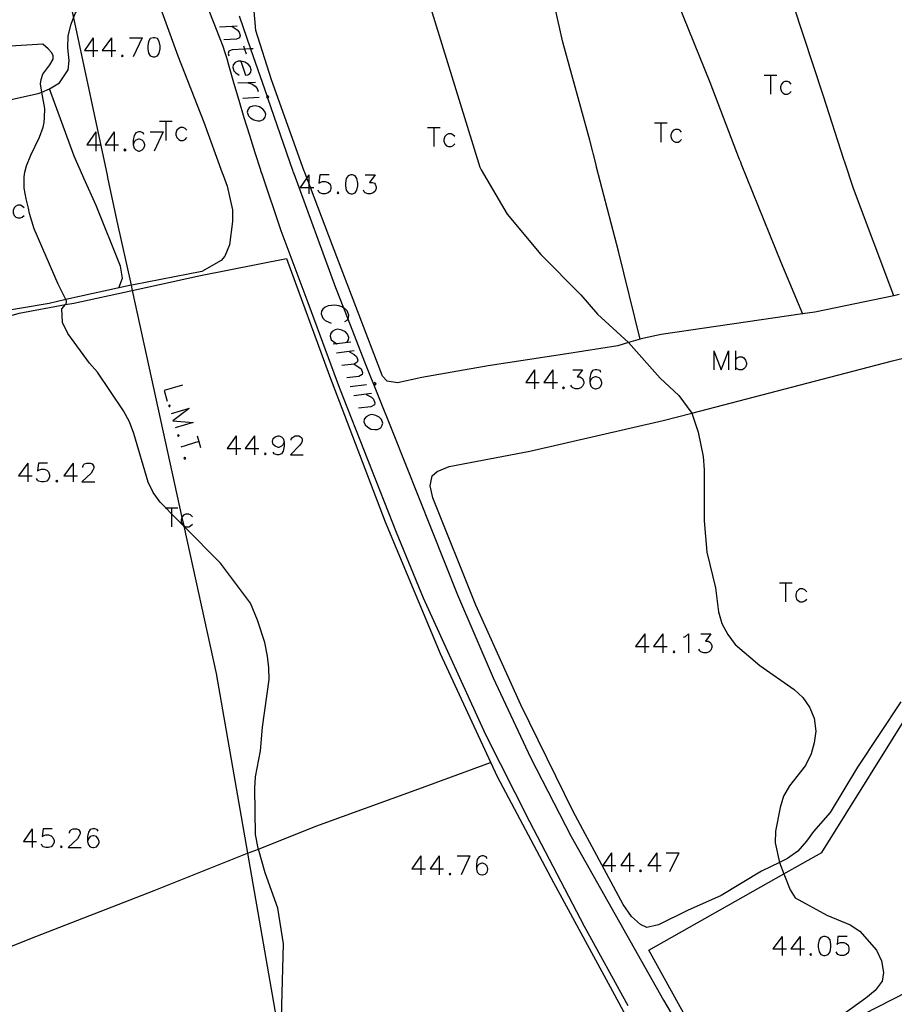
# Model space of a CAD drawing. Units: inches. Extents: x 674598 to 678324, y 4166055 to 4168442.
# Drawn here: x 675079 to 675217, y 4166859 to 4167014 of the extents above; entities that cross this region are included whole.
import ezdxf

# ---------------------------------------------------------------- set-up
doc = ezdxf.new("R2010")
doc.units = ezdxf.units.IN
doc.header["$MEASUREMENT"] = 0
doc.layers.add('Cartografia', color=7, linetype='Continuous')

# ---------------------------------------------------------------- blocks, each defined once
blk = doc.blocks.new('850')
at = {"layer": 'Cartografia', "color": 7, "linetype": 'Continuous'}
for points in [[(675152.84, 4166882.09), (675152.7, 4166882.37), (675152.28, 4166882.5), (675152, 4166882.5), (675151.59, 4166882.37), (675151.31, 4166881.95), (675151.17, 4166881.19), (675151.17, 4166880.49)], [(675151.17, 4166880.49), (675151.31, 4166879.94), (675151.59, 4166879.66), (675152, 4166879.52), (675152.14, 4166879.52), (675152.56, 4166879.66), (675152.84, 4166879.94), (675152.98, 4166880.35), (675152.98, 4166880.49), (675152.84, 4166880.91), (675152.56, 4166881.19), (675152.14, 4166881.39), (675152, 4166881.39), (675151.59, 4166881.19), (675151.31, 4166880.91), (675151.17, 4166880.49)]]:
    blk.add_lwpolyline(points, dxfattribs=at)
blk = doc.blocks.new('4490')
at = {"layer": 'Cartografia', "color": 7, "linetype": 'Continuous'}
for points in [[(675091.52, 4166886.39), (675091.38, 4166886.67), (675090.97, 4166886.8), (675090.69, 4166886.8), (675090.27, 4166886.67), (675090, 4166886.25), (675089.86, 4166885.56), (675089.86, 4166884.79)], [(675089.86, 4166884.79), (675090, 4166884.24), (675090.27, 4166883.96), (675090.69, 4166883.82), (675090.83, 4166883.82), (675091.25, 4166883.96), (675091.52, 4166884.24), (675091.66, 4166884.65), (675091.66, 4166884.79), (675091.52, 4166885.21), (675091.25, 4166885.56), (675090.83, 4166885.69), (675090.69, 4166885.69), (675090.27, 4166885.56), (675090, 4166885.21), (675089.86, 4166884.79)]]:
    blk.add_lwpolyline(points, dxfattribs=at)
blk = doc.blocks.new('4505')
at = {"layer": 'Cartografia', "color": 7, "linetype": 'Continuous'}
for points in [[(675120.86, 4166947.77), (675120.72, 4166947.36), (675120.45, 4166947.08), (675120.03, 4166946.87), (675119.89, 4166946.87), (675119.41, 4166947.08), (675119.13, 4166947.36), (675118.99, 4166947.77), (675118.99, 4166947.91), (675119.13, 4166948.33), (675119.41, 4166948.6), (675119.89, 4166948.74), (675120.03, 4166948.74), (675120.45, 4166948.6), (675120.72, 4166948.33), (675120.86, 4166947.77)], [(675120.86, 4166947.77), (675120.86, 4166947.08), (675120.72, 4166946.31), (675120.45, 4166945.9), (675120.03, 4166945.76), (675119.75, 4166945.76), (675119.27, 4166945.9), (675119.13, 4166946.18)]]:
    blk.add_lwpolyline(points, dxfattribs=at)
blk = doc.blocks.new('4511')
at = {"layer": 'Cartografia', "color": 7, "linetype": 'Continuous'}
for points in [[(675114.02, 4167007.8), (675113.62, 4167007.8), (675113.11, 4167007.56), (675112.83, 4167007.21), (675112.75, 4167006.81), (675112.91, 4167006.29), (675113.23, 4167005.93), (675113.74, 4167005.57)], [(675114.02, 4167007.8), (675114.74, 4167005.61), (675115.1, 4167005.65), (675115.46, 4167005.85), (675115.58, 4167006.05), (675115.66, 4167006.41), (675115.5, 4167006.97), (675115.18, 4167007.33), (675114.66, 4167007.64), (675114.02, 4167007.8)]]:
    blk.add_lwpolyline(points, dxfattribs=at)
blk = doc.blocks.new('4512')
at = {"layer": 'Cartografia', "color": 7, "linetype": 'Continuous'}
for points in [[(675098.74, 4166996.22), (675098.62, 4166996.5), (675098.18, 4166996.66), (675097.9, 4166996.66), (675097.46, 4166996.5), (675097.18, 4166996.06), (675097.02, 4166995.34), (675097.02, 4166994.63)], [(675097.02, 4166994.63), (675097.18, 4166994.07), (675097.46, 4166993.79), (675097.9, 4166993.63), (675098.02, 4166993.63), (675098.46, 4166993.79), (675098.74, 4166994.07), (675098.89, 4166994.51), (675098.89, 4166994.63), (675098.74, 4166995.06), (675098.46, 4166995.34), (675098.02, 4166995.5), (675097.9, 4166995.5), (675097.46, 4166995.34), (675097.18, 4166995.06), (675097.02, 4166994.63)]]:
    blk.add_lwpolyline(points, dxfattribs=at)
blk = doc.blocks.new('4598')
at = {"layer": 'Cartografia', "color": 7, "linetype": 'Continuous'}
for points in [[(675170.8, 4166958.73), (675170.66, 4166959.01), (675170.18, 4166959.15), (675169.9, 4166959.15), (675169.48, 4166959.01), (675169.21, 4166958.59), (675169.07, 4166957.9), (675169.07, 4166957.13)], [(675169.07, 4166957.13), (675169.21, 4166956.58), (675169.48, 4166956.3), (675169.9, 4166956.16), (675170.04, 4166956.16), (675170.52, 4166956.3), (675170.8, 4166956.58), (675170.94, 4166957), (675170.94, 4166957.13), (675170.8, 4166957.62), (675170.52, 4166957.9), (675170.04, 4166958.04), (675169.9, 4166958.04), (675169.48, 4166957.9), (675169.21, 4166957.62), (675169.07, 4166957.13)]]:
    blk.add_lwpolyline(points, dxfattribs=at)

msp = doc.modelspace()

# ---------------------------------------------------------------- linework, layer by layer
at = {"layer": 'Cartografia', "color": 7, "linetype": 'Continuous'}
for points in [[(675049.84, 4167185.98), (675050.84, 4167181.51), (675053.51, 4167169.62), (675059.17, 4167144.39), (675060.62, 4167137.94), (675061.5, 4167134), (675063.45, 4167125.33), (675063.68, 4167124.31), (675064.12, 4167122.34), (675064.79, 4167119.35), (675072.77, 4167083.8), (675074.14, 4167077.72), (675074.42, 4167076.46), (675083.5, 4167033.95), (675083.94, 4167031.89), (675086.8, 4167018.49), (675087.63, 4167014.63), (675092.93, 4166989.82), (675093, 4166989.44)], [(675117.24, 4166990.33), (675117.16, 4166990.6), (675116.28, 4166993.34), (675115.42, 4166996.09), (675114.57, 4166998.85), (675113.74, 4167001.61), (675112.93, 4167004.38), (675112.14, 4167007.16), (675111.86, 4167008.15), (675111.55, 4167009.13), (675111.22, 4167010.09), (675103.79, 4167029.17), (675090.65, 4167063.11), (675083.88, 4167081.23), (675083.74, 4167081.75), (675083.26, 4167083.38), (675082.76, 4167084.99), (675082.24, 4167086.6), (675081.69, 4167088.2), (675081.12, 4167089.79), (675080.54, 4167091.38), (675074.7, 4167106.29)], [(675209.25, 4166991.89), (675209.13, 4166992.27), (675205.88, 4167002.3), (675201.16, 4167016.62), (675193.98, 4167035.63)], [(675177.31, 4167031.87), (675182.93, 4167016.96), (675187.98, 4167004.5), (675192.62, 4166992.37), (675192.79, 4166991.92), (675192.93, 4166991.55)], [(675170.12, 4166991.07), (675170.03, 4166991.44), (675169.03, 4166995.35), (675164.8, 4167010.81), (675163.96, 4167014.5), (675160.36, 4167030.33)], [(675077.08, 4167001.61), (675082.04, 4167002.7), (675082.63, 4167002.93), (675083.86, 4167003.41), (675085.42, 4167004.36), (675086.78, 4167006.42), (675086.97, 4167007.92), (675086.75, 4167009.89), (675086.79, 4167011.81), (675087.24, 4167013.65), (675087.63, 4167014.63), (675087.95, 4167015.43), (675089.1, 4167016.92), (675090.48, 4167018.24), (675093.84, 4167020.86), (675098, 4167023.55), (675098.57, 4167023.18), (675099.23, 4167021.96), (675104.07, 4167008.62), (675108.17, 4166998.2), (675111.08, 4166990.2), (675111.21, 4166989.83)], [(675143.49, 4167017.65), (675151.73, 4166991.06), (675151.79, 4166990.88), (675151.9, 4166990.68)], [(675124.17, 4166990.1), (675124.12, 4166990.24), (675124.03, 4166990.47), (675118.88, 4167004.86), (675116.39, 4167012.62), (675116.05, 4167016.3)], [(675113.76, 4167014.94), (675115.55, 4167009.73), (675118.15, 4167002.21), (675118.21, 4167002.03), (675122.21, 4166990.44), (675122.28, 4166990.26), (675122.35, 4166990.06)], [(675113.43, 4167013.3), (675112.64, 4167013.25), (675110.68, 4167013.14)], [(675112.63, 4167013.26), (675112.64, 4167013.25), (675113.43, 4167012.74), (675113.74, 4167012.38), (675113.9, 4167011.86), (675113.82, 4167011.47), (675113.31, 4167011.27), (675111.32, 4167011.15)], [(675090.73, 4167011.47), (675089.34, 4167009.48), (675090.73, 4167009.48), (675091.45, 4167009.48)], [(675090.73, 4167011.47), (675090.73, 4167009.48), (675090.73, 4167008.48)], [(675093.6, 4167011.47), (675092.17, 4167009.48), (675093.6, 4167009.48), (675094.32, 4167009.48)], [(675093.6, 4167011.47), (675093.6, 4167009.48), (675093.6, 4167008.48)], [(675096.47, 4167011.47), (675098.46, 4167011.47)], [(675098.46, 4167011.47), (675097.02, 4167008.48)], [(675100.17, 4167011.47), (675099.73, 4167011.35), (675099.45, 4167010.91), (675099.33, 4167010.19), (675099.33, 4167009.75), (675099.45, 4167009.04), (675099.73, 4167008.64), (675100.17, 4167008.48), (675100.45, 4167008.48), (675100.89, 4167008.64), (675101.16, 4167009.04), (675101.32, 4167009.75), (675101.32, 4167010.19), (675101.16, 4167010.91), (675100.89, 4167011.35), (675100.45, 4167011.47), (675100.17, 4167011.47)], [(675079.84, 4166989.17), (675079.84, 4166989.54), (675079.94, 4166990.31), (675080.21, 4166991.3), (675080.9, 4166992.97), (675082.29, 4166995.82), (675082.85, 4166997.4), (675083.01, 4166998.14), (675083.08, 4166998.9), (675083.09, 4167000.32), (675082.63, 4167002.93), (675082.41, 4167004.21), (675082.51, 4167004.91), (675082.8, 4167005.75), (675083.89, 4167007.19), (675084.41, 4167008.09), (675084.44, 4167008.65), (675084.21, 4167009.11), (675083.66, 4167009.76), (675082.82, 4167010.48), (675076.88, 4167010.12)], [(675115.97, 4167009.75), (675115.55, 4167009.73), (675114.61, 4167009.67), (675112.63, 4167009.56), (675112.11, 4167009.36), (675112.03, 4167009), (675112.15, 4167008.64)], [(675114.42, 4167010.23), (675114.61, 4167009.67), (675114.86, 4167008.96)], [(675095.31, 4167008.76), (675095.19, 4167008.64), (675095.31, 4167008.48), (675095.47, 4167008.64), (675095.31, 4167008.76)], [(675196.55, 4167005.57), (675197.55, 4167005.57), (675198.54, 4167005.57)], [(675197.55, 4167005.57), (675197.55, 4167002.59)], [(675089.25, 4166989.36), (675089.09, 4166989.74), (675087.71, 4166992.8), (675083.86, 4167003.41)], [(675116.33, 4167004.42), (675115.18, 4167004.37), (675113.55, 4167004.3)], [(675115.14, 4167004.38), (675115.18, 4167004.37), (675115.77, 4167004.22), (675116.29, 4167003.86), (675116.61, 4167003.5), (675116.77, 4167002.99)], [(675200.81, 4167004.18), (675200.53, 4167004.46), (675200.25, 4167004.58), (675199.82, 4167004.58), (675199.54, 4167004.46), (675199.26, 4167004.18), (675199.1, 4167003.74), (675199.1, 4167003.46), (675199.26, 4167003.03), (675199.54, 4167002.75), (675199.82, 4167002.59), (675200.25, 4167002.59), (675200.53, 4167002.75), (675200.81, 4167003.03)], [(675116.89, 4167002.07), (675114.34, 4167001.91)], [(675118.15, 4167002.21), (675118.08, 4167002.11), (675118.21, 4167002.03), (675118.32, 4167001.95), (675118.44, 4167002.15), (675118.2, 4167002.31), (675118.15, 4167002.21)], [(675117.8, 4166999.88), (675117.49, 4167000.24), (675116.97, 4167000.6), (675116.33, 4167000.76), (675115.93, 4167000.72), (675115.38, 4167000.52), (675115.1, 4167000.12), (675115.02, 4166999.76), (675115.22, 4166999.2), (675115.54, 4166998.85), (675116.05, 4166998.53), (675116.69, 4166998.37), (675117.09, 4166998.37), (675117.61, 4166998.61), (675117.88, 4166998.97), (675117.96, 4166999.36), (675117.8, 4166999.88)], [(675101.2, 4166998.33), (675102.2, 4166998.33), (675103.19, 4166998.33)], [(675102.2, 4166998.33), (675102.2, 4166995.3)], [(675105.5, 4166996.9), (675105.22, 4166997.17), (675104.95, 4166997.33), (675104.51, 4166997.33), (675104.23, 4166997.17), (675103.91, 4166996.9), (675103.79, 4166996.46), (675103.79, 4166996.18), (675103.91, 4166995.74), (675104.23, 4166995.46), (675104.51, 4166995.3), (675104.95, 4166995.3), (675105.22, 4166995.46), (675105.5, 4166995.74)], [(675143.48, 4166997.33), (675144.48, 4166997.33), (675145.47, 4166997.33)], [(675144.48, 4166997.33), (675144.48, 4166994.35)], [(675179.23, 4166998.05), (675180.27, 4166998.05), (675181.26, 4166998.05)], [(675180.27, 4166998.05), (675180.27, 4166995.02)], [(675091.17, 4166996.66), (675089.74, 4166994.63), (675091.17, 4166994.63), (675091.89, 4166994.63)], [(675091.17, 4166996.66), (675091.17, 4166994.63), (675091.17, 4166993.63)], [(675094.04, 4166996.66), (675092.6, 4166994.63), (675094.04, 4166994.63), (675094.75, 4166994.63)], [(675094.04, 4166996.66), (675094.04, 4166994.63), (675094.04, 4166993.63)], [(675099.73, 4166996.66), (675101.76, 4166996.66)], [(675101.76, 4166996.66), (675100.33, 4166993.63)], [(675147.74, 4166995.9), (675147.46, 4166996.18), (675147.19, 4166996.34), (675146.75, 4166996.34), (675146.47, 4166996.18), (675146.19, 4166995.9), (675146.03, 4166995.46), (675146.03, 4166995.18), (675146.19, 4166994.75), (675146.47, 4166994.47), (675146.75, 4166994.35), (675147.19, 4166994.35), (675147.46, 4166994.47), (675147.74, 4166994.75)], [(675183.53, 4166996.62), (675183.25, 4166996.89), (675182.98, 4166997.01), (675182.54, 4166997.01), (675182.26, 4166996.89), (675181.98, 4166996.62), (675181.82, 4166996.18), (675181.82, 4166995.9), (675181.98, 4166995.46), (675182.26, 4166995.18), (675182.54, 4166995.02), (675182.98, 4166995.02), (675183.25, 4166995.18), (675183.53, 4166995.46)], [(675095.75, 4166993.91), (675095.59, 4166993.79), (675095.75, 4166993.63), (675095.91, 4166993.79), (675095.75, 4166993.91)], [(675176.99, 4166963.96), (675176.99, 4166963.96), (675173.55, 4166977.86), (675170.12, 4166991.07)], [(675192.93, 4166991.55), (675199.2, 4166976.09), (675202.61, 4166967.94), (675202.62, 4166967.93)], [(675216.98, 4166970.81), (675216.98, 4166970.81), (675210.61, 4166987.73), (675209.25, 4166991.89)], [(675111.21, 4166989.83), (675111.86, 4166988.08), (675112.69, 4166984.37), (675112.73, 4166982.53), (675112.24, 4166978.83), (675111.51, 4166977.05), (675110.93, 4166976.35), (675107.89, 4166974.63), (675097.1, 4166972.55), (675096.7, 4166972.46), (675086.43, 4166970.2), (675083.77, 4166969.61), (675069.09, 4166967.12)], [(675094.78, 4166972.04), (675095.38, 4166973.61), (675095.06, 4166975.5), (675091.23, 4166985.06), (675089.25, 4166989.36)], [(675093, 4166989.44), (675094.48, 4166982.59), (675096.7, 4166972.46), (675096.88, 4166971.65), (675104.74, 4166935.86), (675105.02, 4166934.55), (675105.03, 4166934.51), (675110.14, 4166911.26), (675115.08, 4166882.92), (675120.23, 4166853.36), (675124.14, 4166830.93), (675132.08, 4166795.77), (675132.32, 4166794.71), (675132.38, 4166794.47), (675133.21, 4166790.8), (675133.88, 4166787.81), (675144.55, 4166740.61), (675145.63, 4166735.86)], [(675117.24, 4166990.33), (675117.3, 4166990.15)], [(675117.36, 4166989.96), (675117.24, 4166990.33)], [(675175.11, 4166858.86), (675168.23, 4166871.41), (675159.6, 4166887.91), (675152.65, 4166901.61), (675142.81, 4166923.12), (675138.58, 4166933.48), (675129.64, 4166956.2), (675124.65, 4166969.68), (675120.37, 4166981.03), (675117.36, 4166989.96)], [(675122.35, 4166990.06), (675128.97, 4166972.11), (675130.2, 4166968.92), (675130.89, 4166967.16), (675133.51, 4166960.4), (675137.92, 4166949.44), (675148.21, 4166923.65), (675153.83, 4166910.58), (675159.7, 4166898.01), (675166.13, 4166885.59), (675180.65, 4166859.77), (675187.69, 4166847.84), (675194.17, 4166835.91), (675202.14, 4166822.39), (675209.68, 4166811.75), (675215.39, 4166804.35), (675216.36, 4166803.37), (675222.59, 4166797.11), (675230.96, 4166788.87), (675231.15, 4166788.74), (675235.62, 4166785.6)], [(675124.75, 4166989.87), (675124.43, 4166989.41), (675123.36, 4166987.86), (675124.75, 4166987.86), (675125.01, 4166987.86), (675125.51, 4166987.86)], [(675217.84, 4166970.99), (675216.98, 4166970.81), (675204.56, 4166968.22), (675202.61, 4166967.94), (675180.29, 4166964.68), (675177.62, 4166964.15), (675176.99, 4166963.96), (675175.16, 4166963.43), (675173.49, 4166962.93), (675165.43, 4166961.64), (675153.01, 4166959.75), (675142.54, 4166957.95), (675138.72, 4166957.1), (675137.09, 4166957.34), (675136.35, 4166958.15), (675128.45, 4166978.76), (675125.01, 4166987.86), (675124.75, 4166988.56), (675124.43, 4166989.41), (675124.17, 4166990.1)], [(675124.75, 4166989.87), (675124.75, 4166988.56), (675124.75, 4166987.86), (675124.75, 4166986.89)], [(675127.94, 4166989.87), (675126.48, 4166989.87), (675126.34, 4166988.55), (675126.48, 4166988.69), (675126.9, 4166988.83), (675127.31, 4166988.83), (675127.8, 4166988.69), (675128.08, 4166988.42), (675128.21, 4166988), (675128.21, 4166987.72), (675128.08, 4166987.31), (675127.8, 4166987.03), (675127.31, 4166986.89), (675126.9, 4166986.89), (675126.48, 4166987.03), (675126.34, 4166987.17), (675126.2, 4166987.45)], [(675131.34, 4166989.87), (675130.92, 4166989.73), (675130.64, 4166989.32), (675130.5, 4166988.55), (675130.5, 4166988.14), (675130.64, 4166987.45), (675130.92, 4166987.03), (675131.34, 4166986.89), (675131.61, 4166986.89), (675132.03, 4166987.03), (675132.31, 4166987.45), (675132.45, 4166988.14), (675132.45, 4166988.55), (675132.31, 4166989.32), (675132.03, 4166989.73), (675131.61, 4166989.87), (675131.34, 4166989.87)], [(675133.62, 4166989.87), (675135.22, 4166989.87), (675134.32, 4166988.69), (675134.73, 4166988.69), (675135.08, 4166988.55), (675135.22, 4166988.42), (675135.36, 4166988), (675135.36, 4166987.72), (675135.22, 4166987.31), (675134.87, 4166987.03), (675134.46, 4166986.89), (675134.04, 4166986.89), (675133.62, 4166987.03), (675133.49, 4166987.17), (675133.35, 4166987.45)], [(675151.9, 4166990.68), (675156, 4166983.69), (675161.35, 4166977.34), (675167.65, 4166970.95), (675170.25, 4166967.93), (675175.16, 4166963.43), (675175.17, 4166963.42), (675180.16, 4166957.82), (675183.09, 4166955.08), (675185.15, 4166952.33), (675185.15, 4166952.33), (675186.16, 4166949.3), (675186.91, 4166945.46), (675187.08, 4166943.36), (675187.06, 4166935.31), (675187.49, 4166930.38), (675188.85, 4166924.75), (675189.35, 4166920.97), (675189.88, 4166919.15), (675190.83, 4166917.41), (675191.98, 4166915.82), (675195.87, 4166912.54), (675201.29, 4166908.72), (675202.62, 4166907.47), (675203.68, 4166905.96), (675204.42, 4166904.22), (675204.69, 4166902.2), (675204.44, 4166900.36), (675203.94, 4166898.6), (675203.07, 4166896.79), (675200.52, 4166893.57), (675199.62, 4166891.94), (675199.07, 4166890.14), (675198.35, 4166886.41), (675198.26, 4166884.55), (675198.94, 4166881.49), (675198.94, 4166881.49), (675199.65, 4166879.68), (675200.65, 4166877.17), (675201.45, 4166875.9), (675206.45, 4166873.17), (675210.1, 4166871.67), (675211.62, 4166870.63), (675214.24, 4166867.63), (675215.06, 4166865.99), (675215.36, 4166864.13), (675215.17, 4166862.78), (675214.07, 4166861.31), (675212.59, 4166860.1), (675207.67, 4166856.59)], [(675120.45, 4166856.97), (675120.74, 4166868.67), (675119.84, 4166874.27), (675117.83, 4166879.83), (675116.78, 4166883.59), (675116.74, 4166883.75), (675116.31, 4166885.9), (675116.23, 4166893.18), (675116.35, 4166894.99), (675117.1, 4166899.08), (675117.46, 4166902.83), (675118.47, 4166910.31), (675118.45, 4166912.18), (675118.23, 4166913.99), (675117.78, 4166916.17), (675116.66, 4166919.67), (675115.54, 4166922.35), (675110.81, 4166928.67), (675105.03, 4166934.51), (675103.11, 4166936.46), (675102.21, 4166937.37), (675101.32, 4166938.27), (675100.19, 4166939.78), (675099.42, 4166941.44), (675097.14, 4166949.1), (675096.48, 4166950.94), (675095.5, 4166952.65), (675091.4, 4166958.79), (675090.14, 4166960.18), (675086.72, 4166964.86), (675085.91, 4166966.6), (675085.77, 4166968.73), (675086.39, 4166969.42), (675086.48, 4166969.51), (675086.55, 4166969.96), (675086.43, 4166970.2), (675085.2, 4166972.64), (675081.43, 4166981.36), (675080.7, 4166983.79), (675080.55, 4166984.61), (675080.14, 4166986.1), (675079.87, 4166987.79), (675079.84, 4166989.17)], [(675129.32, 4166987.17), (675129.19, 4166987.03), (675129.32, 4166986.89), (675129.46, 4166987.03), (675129.32, 4166987.17)], [(675079.87, 4166984.67), (675079.52, 4166984.95), (675079.25, 4166985.09), (675078.83, 4166985.09), (675078.55, 4166984.95), (675078.28, 4166984.67), (675078.14, 4166984.25), (675078.14, 4166983.91), (675078.28, 4166983.49), (675078.55, 4166983.21), (675078.83, 4166983.08), (675079.25, 4166983.08), (675079.52, 4166983.21), (675079.87, 4166983.49)], [(675096.88, 4166971.65), (675107.68, 4166973.98), (675121.22, 4166976.69), (675128.02, 4166958.2), (675136.76, 4166935.2), (675145.43, 4166914.44), (675154.42, 4166895.01), (675163.35, 4166878.33), (675172.93, 4166860.62), (675182.45, 4166843.03)], [(675021.97, 4166848.39), (675021, 4166866.99), (675020.71, 4166878.18), (675019.91, 4166895.23), (675019.48, 4166899.95), (675018.37, 4166905.58), (675015.02, 4166916.27), (675011.08, 4166927.72), (675008.25, 4166938.04), (675005.51, 4166946.71), (675004.72, 4166949.9), (675019.45, 4166952.79), (675036.68, 4166956.98), (675051.99, 4166961.05), (675066.39, 4166964.43), (675079.08, 4166968.05), (675086.39, 4166969.42), (675087.66, 4166969.65), (675096.88, 4166971.65)], [(675130.43, 4166966.78), (675130.78, 4166966.98), (675130.89, 4166967.16), (675130.99, 4166967.33), (675131.06, 4166967.75), (675130.78, 4166968.44), (675130.43, 4166968.79), (675130.2, 4166968.92), (675129.95, 4166969.06), (675129.46, 4166969.2), (675128.84, 4166969.34), (675127.8, 4166969.2), (675127.31, 4166969), (675126.97, 4166968.72), (675126.76, 4166968.37), (675126.69, 4166967.96), (675126.97, 4166967.26), (675127.31, 4166966.91), (675127.87, 4166966.64), (675128.28, 4166966.5)], [(675130.71, 4166963.45), (675130.99, 4166963.86), (675131.06, 4166964.21), (675130.85, 4166964.76), (675130.5, 4166965.11), (675129.95, 4166965.39), (675129.32, 4166965.53), (675128.91, 4166965.46), (675128.42, 4166965.18), (675128.15, 4166964.83), (675128.08, 4166964.42), (675128.28, 4166963.86), (675128.63, 4166963.59), (675129.17, 4166963.25), (675129.19, 4166963.24)], [(675131.34, 4166963.52), (675129.17, 4166963.25), (675128.56, 4166963.17)], [(675218.12, 4166906.79), (675211.24, 4166896.5), (675206.98, 4166889.38), (675204.31, 4166886.36), (675203.22, 4166884.82), (675201.86, 4166883.27), (675200.25, 4166882.12), (675198.94, 4166881.49), (675196.11, 4166880.12), (675189.77, 4166876.25), (675184.47, 4166873.89), (675179.9, 4166871.64), (675178.06, 4166871.24), (675177.03, 4166871.68), (675175.64, 4166872.96), (675174.33, 4166874.83), (675166.44, 4166889.49), (675158.18, 4166906.31), (675151.09, 4166922.02), (675144.3, 4166938.98), (675143.85, 4166940.85), (675144.17, 4166942.45), (675145, 4166943.12), (675146.87, 4166943.88), (675159.58, 4166946.32), (675180.62, 4166951.15), (675185.15, 4166952.33), (675216.76, 4166960.58), (675231.55, 4166964.27)], [(675131.89, 4166962.13), (675129.12, 4166961.78)], [(675131.13, 4166961.99), (675131.89, 4166961.57), (675132.24, 4166961.23), (675132.45, 4166960.67), (675132.38, 4166960.33), (675131.89, 4166960.05), (675129.95, 4166959.84)], [(675188.63, 4166962.13), (675188.63, 4166959.15)], [(675188.63, 4166962.13), (675189.74, 4166959.15), (675190.92, 4166962.13), (675190.92, 4166959.15)], [(675192.03, 4166962.13), (675192.03, 4166960.67), (675192.03, 4166959.56), (675192.03, 4166959.15)], [(675131.89, 4166960.05), (675132.65, 4166959.56), (675133, 4166959.29), (675133.21, 4166958.73), (675133.14, 4166958.38), (675132.65, 4166958.11), (675130.71, 4166957.9)], [(675192.03, 4166960.67), (675192.3, 4166961.02), (675192.58, 4166961.16), (675193.07, 4166961.16), (675193.34, 4166961.02), (675193.62, 4166960.67), (675193.76, 4166960.26), (675193.76, 4166959.98), (675193.62, 4166959.56), (675193.34, 4166959.28), (675193.07, 4166959.15), (675192.58, 4166959.15), (675192.3, 4166959.28), (675192.03, 4166959.56)], [(675160.33, 4166959.15), (675158.94, 4166957.13), (675160.33, 4166957.13), (675161.09, 4166957.13)], [(675160.33, 4166959.15), (675160.33, 4166957.13), (675160.33, 4166956.16)], [(675163.24, 4166959.15), (675161.78, 4166957.13), (675163.24, 4166957.13), (675163.93, 4166957.13)], [(675163.24, 4166959.15), (675163.24, 4166957.13), (675163.24, 4166956.16)], [(675166.36, 4166959.15), (675167.89, 4166959.15), (675167.06, 4166958.04), (675167.47, 4166958.04), (675167.75, 4166957.9), (675167.89, 4166957.76), (675168.1, 4166957.27), (675168.1, 4166957), (675167.89, 4166956.58), (675167.61, 4166956.3), (675167.19, 4166956.16), (675166.78, 4166956.16), (675166.36, 4166956.3), (675166.22, 4166956.44), (675166.08, 4166956.72)], [(675133.83, 4166956.79), (675131.27, 4166956.44)], [(675135.08, 4166957.13), (675135.01, 4166956.93), (675135.22, 4166956.72), (675135.36, 4166956.93), (675135.08, 4166957.13)], [(675104.84, 4166956.72), (675101.93, 4166955.89), (675102.41, 4166954.22)], [(675134.6, 4166955.4), (675131.82, 4166955.05)], [(675133.76, 4166955.26), (675134.6, 4166954.85), (675134.94, 4166954.5), (675135.15, 4166953.94), (675135.08, 4166953.6), (675134.53, 4166953.32), (675132.58, 4166953.11)], [(675164.91, 4166956.44), (675164.77, 4166956.3), (675164.91, 4166956.16), (675165.04, 4166956.3), (675164.91, 4166956.44)], [(675102.9, 4166953.53), (675102.76, 4166953.6), (675102.62, 4166953.39), (675102.83, 4166953.32), (675102.9, 4166953.53)], [(675105.88, 4166953.04), (675103.04, 4166952.21)], [(675105.88, 4166953.04), (675103.31, 4166951.1), (675106.5, 4166950.82), (675103.66, 4166949.99)], [(675136.19, 4166951.31), (675135.84, 4166951.66), (675135.29, 4166951.93), (675134.66, 4166952.07), (675134.25, 4166952), (675133.76, 4166951.72), (675133.49, 4166951.38), (675133.42, 4166950.96), (675133.62, 4166950.48), (675133.97, 4166950.13), (675134.53, 4166949.78), (675135.15, 4166949.71), (675135.57, 4166949.71), (675136.12, 4166949.99), (675136.33, 4166950.41), (675136.4, 4166950.75), (675136.19, 4166951.31)], [(675104.29, 4166948.81), (675104.15, 4166948.95), (675104.01, 4166948.74), (675104.22, 4166948.67), (675104.29, 4166948.81)], [(675107.41, 4166947.84), (675107.4, 4166947.84), (675104.56, 4166946.94)], [(675107.13, 4166948.74), (675107.4, 4166947.84), (675107.68, 4166946.87)], [(675113.3, 4166948.74), (675111.85, 4166946.73), (675113.3, 4166946.73), (675114, 4166946.73)], [(675113.3, 4166948.74), (675113.3, 4166946.73), (675113.3, 4166945.76)], [(675116.15, 4166948.74), (675114.69, 4166946.73), (675116.15, 4166946.73), (675116.84, 4166946.73)], [(675116.15, 4166948.74), (675116.15, 4166946.73), (675116.15, 4166945.76)], [(675121.97, 4166948.05), (675121.97, 4166948.19), (675122.18, 4166948.47), (675122.32, 4166948.6), (675122.6, 4166948.74), (675123.15, 4166948.74), (675123.43, 4166948.6), (675123.57, 4166948.47), (675123.71, 4166948.19), (675123.71, 4166947.91), (675123.57, 4166947.63), (675123.29, 4166947.22), (675121.83, 4166945.76), (675123.84, 4166945.76)], [(675117.88, 4166946.04), (675117.74, 4166945.9), (675117.88, 4166945.76), (675118.02, 4166945.9), (675117.88, 4166946.04)], [(675080.43, 4166944.44), (675078.97, 4166942.43), (675080.43, 4166942.43), (675081.12, 4166942.43)], [(675080.43, 4166944.44), (675080.43, 4166942.43), (675080.43, 4166941.46)], [(675083.55, 4166944.44), (675082.09, 4166944.44), (675081.95, 4166943.19), (675082.09, 4166943.33), (675082.58, 4166943.47), (675082.99, 4166943.47), (675083.41, 4166943.33), (675083.69, 4166943.06), (675083.82, 4166942.57), (675083.82, 4166942.29), (675083.69, 4166941.88), (675083.41, 4166941.6), (675082.99, 4166941.46), (675082.58, 4166941.46), (675082.09, 4166941.6), (675081.95, 4166941.74), (675081.81, 4166942.01)], [(675087.57, 4166944.44), (675086.11, 4166942.43), (675087.57, 4166942.43), (675088.26, 4166942.43)], [(675087.57, 4166944.44), (675087.57, 4166942.43), (675087.57, 4166941.46)], [(675089.1, 4166943.75), (675089.1, 4166943.89), (675089.23, 4166944.16), (675089.37, 4166944.3), (675089.72, 4166944.44), (675090.27, 4166944.44), (675090.55, 4166944.3), (675090.69, 4166944.16), (675090.83, 4166943.89), (675090.83, 4166943.61), (675090.69, 4166943.33), (675090.41, 4166942.85), (675088.96, 4166941.46), (675090.97, 4166941.46)], [(675105.33, 4166945.27), (675105.19, 4166945.34), (675105.05, 4166945.21), (675105.26, 4166945.07), (675105.33, 4166945.27)], [(675085, 4166941.74), (675084.86, 4166941.6), (675085, 4166941.46), (675085.14, 4166941.6), (675085, 4166941.74)], [(675102.07, 4166937.37), (675102.21, 4166937.37), (675103.11, 4166937.37), (675104.08, 4166937.37)], [(675103.11, 4166937.37), (675103.11, 4166936.46), (675103.11, 4166934.39)], [(675106.37, 4166935.98), (675106.09, 4166936.26), (675105.81, 4166936.4), (675105.33, 4166936.4), (675105.05, 4166936.26), (675104.77, 4166935.98), (675104.74, 4166935.86), (675104.63, 4166935.49), (675104.63, 4166935.22), (675104.77, 4166934.8), (675105.02, 4166934.55), (675105.05, 4166934.52), (675105.33, 4166934.39), (675105.81, 4166934.39), (675106.09, 4166934.52), (675106.37, 4166934.8)], [(675287.73, 4166896.38), (675278.91, 4166891.91), (675254.88, 4166879.41), (675254.12, 4166879.01), (675221.42, 4166862.26), (675193.74, 4166848.09), (675190.19, 4166846.27), (675178.36, 4166867.64), (675199.65, 4166879.68), (675205.63, 4166883.05), (675220.73, 4166907.23), (675233.14, 4166927.07)], [(675198.96, 4166925.58), (675199.93, 4166925.58), (675200.97, 4166925.58)], [(675199.93, 4166925.58), (675199.93, 4166922.59)], [(675203.26, 4166924.12), (675202.98, 4166924.47), (675202.64, 4166924.6), (675202.22, 4166924.6), (675201.94, 4166924.47), (675201.67, 4166924.12), (675201.53, 4166923.7), (675201.53, 4166923.43), (675201.67, 4166923.01), (675201.94, 4166922.73), (675202.22, 4166922.59), (675202.64, 4166922.59), (675202.98, 4166922.73), (675203.26, 4166923.01)], [(675177.74, 4166917.53), (675176.28, 4166915.52), (675177.74, 4166915.52), (675178.43, 4166915.52)], [(675177.74, 4166917.53), (675177.74, 4166915.52), (675177.74, 4166914.55)], [(675180.58, 4166917.53), (675179.12, 4166915.52), (675180.58, 4166915.52), (675181.27, 4166915.52)], [(675180.58, 4166917.53), (675180.58, 4166915.52), (675180.58, 4166914.55)], [(675183.84, 4166916.98), (675184.12, 4166917.11), (675184.6, 4166917.53), (675184.6, 4166914.55)], [(675186.55, 4166917.53), (675188.14, 4166917.53), (675187.31, 4166916.35), (675187.72, 4166916.35), (675188, 4166916.21), (675188.14, 4166916.07), (675188.28, 4166915.66), (675188.28, 4166915.38), (675188.14, 4166914.96), (675187.86, 4166914.69), (675187.45, 4166914.55), (675187.03, 4166914.55), (675186.55, 4166914.69), (675186.41, 4166914.83), (675186.27, 4166915.1)], [(675182.31, 4166914.83), (675182.18, 4166914.69), (675182.31, 4166914.55), (675182.45, 4166914.69), (675182.31, 4166914.83)], [(675022.08, 4166846.11), (675022.09, 4166846.12), (675043.14, 4166854.52), (675062.98, 4166862.37), (675080.76, 4166869.45), (675100.37, 4166877.07), (675115.08, 4166882.92), (675116.78, 4166883.59), (675125.84, 4166887.19), (675142.07, 4166893.1), (675153.38, 4166897.24)], [(675081.12, 4166886.8), (675079.73, 4166884.79), (675081.12, 4166884.79), (675081.81, 4166884.79)], [(675081.12, 4166886.8), (675081.12, 4166884.79), (675081.12, 4166883.82)], [(675084.24, 4166886.8), (675082.85, 4166886.8), (675082.71, 4166885.56), (675082.85, 4166885.69), (675083.27, 4166885.83), (675083.68, 4166885.83), (675084.1, 4166885.69), (675084.38, 4166885.42), (675084.59, 4166884.93), (675084.59, 4166884.65), (675084.38, 4166884.24), (675084.1, 4166883.96), (675083.68, 4166883.82), (675083.27, 4166883.82), (675082.85, 4166883.96), (675082.71, 4166884.1), (675082.58, 4166884.38)], [(675087.01, 4166886.11), (675087.01, 4166886.25), (675087.15, 4166886.53), (675087.29, 4166886.67), (675087.57, 4166886.8), (675088.12, 4166886.8), (675088.4, 4166886.67), (675088.54, 4166886.53), (675088.68, 4166886.25), (675088.68, 4166885.97), (675088.54, 4166885.69), (675088.26, 4166885.21), (675086.81, 4166883.82), (675088.82, 4166883.82)], [(675085.7, 4166884.1), (675085.56, 4166883.96), (675085.7, 4166883.82), (675085.84, 4166883.96), (675085.7, 4166884.1)], [(675142.43, 4166882.5), (675140.98, 4166880.49), (675142.43, 4166880.49), (675143.13, 4166880.49)], [(675142.43, 4166882.5), (675142.43, 4166880.49), (675142.43, 4166879.52)], [(675145.28, 4166882.5), (675143.89, 4166880.49), (675145.28, 4166880.49), (675145.97, 4166880.49)], [(675145.28, 4166882.5), (675145.28, 4166880.49), (675145.28, 4166879.52)], [(675148.12, 4166882.5), (675150.13, 4166882.5)], [(675150.13, 4166882.5), (675148.74, 4166879.52)], [(675172.47, 4166882.99), (675171.08, 4166880.98), (675172.47, 4166880.98), (675173.16, 4166880.98)], [(675172.47, 4166882.99), (675172.47, 4166880.98), (675172.47, 4166880.01)], [(675175.31, 4166882.99), (675173.92, 4166880.98), (675175.31, 4166880.98), (675176.07, 4166880.98)], [(675175.31, 4166882.99), (675175.31, 4166880.98), (675175.31, 4166880.01)], [(675179.61, 4166882.99), (675178.22, 4166880.98), (675179.61, 4166880.98), (675180.3, 4166880.98)], [(675179.61, 4166882.99), (675179.61, 4166880.98), (675179.61, 4166880.01)], [(675181.07, 4166882.99), (675183.08, 4166882.99)], [(675183.08, 4166882.99), (675181.62, 4166880.01)], [(675147.01, 4166879.8), (675146.87, 4166879.66), (675147.01, 4166879.52), (675147.15, 4166879.66), (675147.01, 4166879.8)], [(675177.04, 4166880.28), (675176.9, 4166880.15), (675177.04, 4166880.01), (675177.18, 4166880.15), (675177.04, 4166880.28)], [(675199.38, 4166869.81), (675197.92, 4166867.87), (675199.38, 4166867.87), (675200.07, 4166867.87)], [(675199.38, 4166869.81), (675199.38, 4166867.87), (675199.38, 4166866.83)], [(675202.22, 4166869.81), (675200.76, 4166867.87), (675202.22, 4166867.87), (675202.91, 4166867.87)], [(675202.22, 4166869.81), (675202.22, 4166867.87), (675202.22, 4166866.83)], [(675205.9, 4166869.81), (675205.48, 4166869.67), (675205.2, 4166869.26), (675205.06, 4166868.56), (675205.06, 4166868.15), (675205.2, 4166867.38), (675205.48, 4166866.97), (675205.9, 4166866.83), (675206.17, 4166866.83), (675206.66, 4166866.97), (675206.94, 4166867.38), (675207.08, 4166868.15), (675207.08, 4166868.56), (675206.94, 4166869.26), (675206.66, 4166869.67), (675206.17, 4166869.81), (675205.9, 4166869.81)], [(675209.64, 4166869.81), (675208.19, 4166869.81), (675208.05, 4166868.56), (675208.19, 4166868.7), (675208.6, 4166868.84), (675209.09, 4166868.84), (675209.5, 4166868.7), (675209.78, 4166868.42), (675209.92, 4166868.01), (675209.92, 4166867.66), (675209.78, 4166867.24), (675209.5, 4166866.97), (675209.09, 4166866.83), (675208.6, 4166866.83), (675208.19, 4166866.97), (675208.05, 4166867.11), (675207.91, 4166867.38)], [(675203.89, 4166867.11), (675203.75, 4166866.97), (675203.89, 4166866.83), (675204.02, 4166866.97), (675203.89, 4166867.11)]]:
    msp.add_lwpolyline(points, dxfattribs=at)

# ---------------------------------------------------------------- block references
at = {"layer": 'Cartografia'}
for name in ['4511', '4512', '4598', '4505', '4490', '850']:
    msp.add_blockref(name, (0, 0), dxfattribs=at)

doc.saveas('drawing.dxf')
